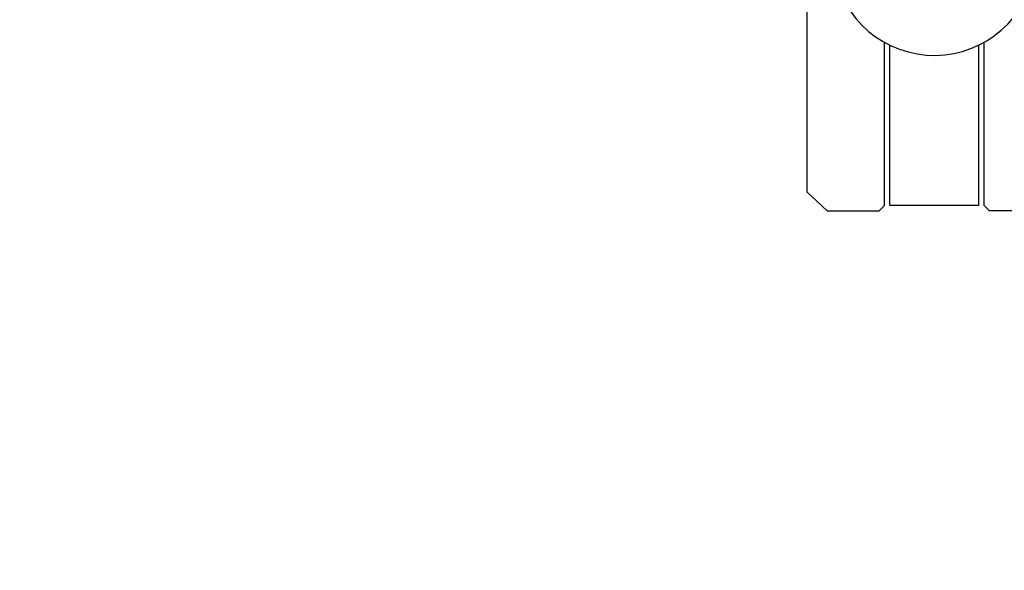
# Model space of a CAD drawing. Units: millimetres. Extents: x 7818 to 53433, y -613 to 81661.
# Drawn here: x 9255 to 9439, y 1739 to 1842 of the extents above; entities that cross this region are included whole.
import ezdxf

# ---------------------------------------------------------------- set-up
doc = ezdxf.new("R2010")
doc.units = ezdxf.units.MM
doc.header["$LTSCALE"] = 200
doc.layers.add('2ddim', color=7, linetype='Continuous')
doc.layers.add('72_HWAP_INSERT', color=7, linetype='Continuous')
doc.styles.add('Trebuchet', font='trebuc.TTF')
doc.dimstyles.new('MM', dxfattribs={"dimscale": 350, "dimtxt": 0.3, "dimasz": 0.18, "dimexe": 0.18, "dimexo": 0.0625, "dimgap": 0.09, "dimtad": 1, "dimtoh": 1, "dimdec": 0, "dimzin": 0, "dimdsep": 46, "dimtxsty": 'Trebuchet', "dimcen": 0.09, "dimclrd": 11, "dimclre": 11, "dimclrt": 2, "dimadec": 0, "dimazin": 0, "dimtfac": 1, "dimtdec": 0, "dimtofl": 0, "dimtmove": 0, "dimatfit": 3, "dimfxl": 0, "dimtolj": 1, "dimtzin": 0, "dimarcsym": 0})

# ---------------------------------------------------------------- blocks, each defined once
blk = doc.blocks.new('72HCSS2SZT-XX-0XXMA1-SEAT')
for p, q in [((0.3208223262772663, 0.2178371637346572), (0.3208223262772663, 0.2081251838681055)), ((0.3198063272466243, 0.2071091848338256), (0.2893199613572506, 0.2071091848338256)), ((0.3208223262772663, 0.2081251838681055), (0.3198063272466243, 0.2071091848338256)), ((0.3198063272466243, 0.2060931858068216), (0.2898488050450396, 0.2060931858068216)), ((0.3198063272466243, 0.2060931858068216), (0.3198063272466243, 0.1894719861957128)), ((0.3198063272466243, 0.1884559871687088), (0.2893199613572506, 0.1884559871687088)), ((0.3198063272466243, 0.1894719861957128), (0.2898488050450396, 0.1894719861957128)), ((0.3208223262772663, 0.1874399881344289), (0.3198063272466243, 0.1884559871687088)), ((0.3208223262772663, 0.1777280082678772), (0.3208223262772663, 0.1874399881344289)), ((0.3172629020700697, 0.1739262538903859), (0.3208223262772663, 0.1777280082678772)), ((0.2639281972878962, 0.1739262538903859), (0.3172629020700697, 0.1739262538903859))]:
    blk.add_line(p, q)
blk.add_arc((0.2726423940657696, 0.1977825860012672), 0.01910828889608383, 274.5324868955365, 157.4675114649208)
blk = doc.blocks.new('72hwap_ss26F20CF8D1A204A63BA78BEC38D7E16F7')
blk.add_blockref('72HCSS2SZT-XX-0XXMA1-SEAT', (0, 0))
blk = doc.blocks.new('XCAD03D319DCBF76071C277D3FEF9C5B9F2A97')
at = {"color": 7}
blk.add_blockref('72hwap_ss26F20CF8D1A204A63BA78BEC38D7E16F7', (0, 0), dxfattribs=at)
blk = doc.blocks.new('*D130')
at = {"layer": '2ddim', "color": 11, "lineweight": -2}
for p, q in [((8528.685090773184, 957.7137679482327), (8528.685090773184, 2710.234947830955)), ((10928.75667268305, 957.7137679482189), (10928.75667268305, 2710.234947830955)), ((8591.685090773184, 2647.234947830955), (10865.75667268305, 2647.234947830955))]:
    blk.add_line(p, q, dxfattribs=at)
at = {"layer": '2ddim', "color": 11}
for points in [[(8591.685090773184, 2657.734947830955), (8591.685090773184, 2636.734947830955), (8528.685090773184, 2647.234947830955)], [(10865.75667268305, 2657.734947830955), (10865.75667268305, 2636.734947830955), (10928.75667268305, 2647.234947830955)]]:
    blk.add_solid(points, dxfattribs=at)
at = {"layer": 'Defpoints', "color": 0}
for p in [(10928.75667268305, 2647.234947830955), (8528.685090773184, 935.8387679482327), (10928.75667268305, 935.8387679482189)]:
    blk.add_point(p, dxfattribs=at)
at = {"layer": '2ddim', "color": 2, "insert": (9728.720881728117, 2732.154139750147), "char_height": 105, "attachment_point": 5, "style": 'Trebuchet'}
blk.add_mtext('\\A1;2400', dxfattribs=at)

msp = doc.modelspace()

# ---------------------------------------------------------------- block references
at = {"layer": '72_HWAP_INSERT', "xscale": 1000, "yscale": 999.9999999990687, "zscale": 999.9999999989606, "rotation": 270}
msp.add_blockref('XCAD03D319DCBF76071C277D3FEF9C5B9F2A97', (9228.475172402934, 2127.004499359842, 0.00294682623581366), dxfattribs=at)

# ---------------------------------------------------------------- dimensions: what is measured, and where the dimension line sits
at = {"layer": '2ddim'}
dim = msp.add_linear_dim(base=(10928.75667268305, 2647.234947830955, 0.00294682623581366), p1=(8528.685090773184, 935.8387679482327, 0.00294682623581366), p2=(10928.75667268305, 935.8387679482189, 0.00294682623581366), dimstyle='MM', override={"dimarcsym": 1}, dxfattribs=at)
dim.commit()
dim.dimension.update_dxf_attribs({"geometry": '*D130', "text_midpoint": (9728.720881728117, 2732.154139750147, 0.00294682623581366)})

doc.saveas('drawing.dxf')
